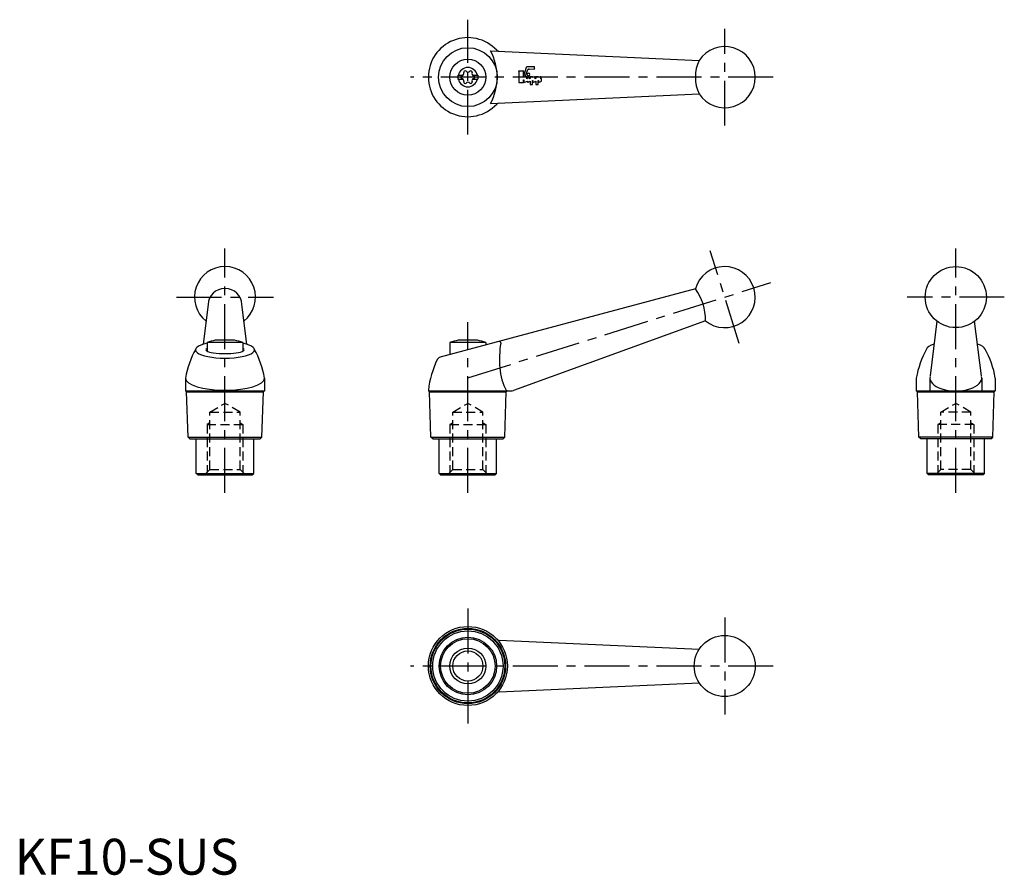
# Model space of a CAD drawing. Extents: x 1 to 275, y 0 to 238.
import ezdxf

# ---------------------------------------------------------------- set-up
doc = ezdxf.new("R2010")
doc.units = 0
doc.header["$LTSCALE"] = 10
doc.header["$MEASUREMENT"] = 0
doc.linetypes.add('CENTER', pattern=[2, 1.25, -0.25, 0.25, -0.25])
doc.linetypes.add('HIDDEN', pattern=[0.375, 0.25, -0.125])
doc.layers.get('0').update_dxf_attribs({"linetype": 'CONTINUOUS'})
for name, color, linetype in [('1', 1, 'CENTER'), ('2', 2, 'HIDDEN'), ('3', 3, 'CONTINUOUS'), ('4', 4, 'CONTINUOUS')]:
    doc.layers.add(name, color=color, linetype=linetype)
doc.styles.add('Standard1', font='ARIAL.TTF')

# ---------------------------------------------------------------- blocks, each defined once
blk = doc.blocks.new('KIPP-LOGO3')
at = {"layer": '3'}
for p, q in [((1.38, 3.12), (-0.13, 3.12)), ((0, 2.91), (0, 0)), ((2.09, 4.13), (1.26, 1.69)), ((1.26, 1.69), (1.26, 2.91)), ((1.81, 1.57), (2.51, 3.61)), ((2.84, 4.34), (2.39, 4.34)), ((2.66, 3.72), (2.84, 3.72)), ((4.25, 4.35), (2.84, 4.28)), ((2.84, 4.28), (2.84, 4.34)), ((2.84, 3.72), (2.84, 3.78)), ((2.84, 3.78), (4.25, 3.71)), ((4.41, 3.87), (4.41, 4.19)), ((0, 0), (1.26, 0)), ((1.26, 0), (1.26, 0.75)), ((1.26, 0.75), (1.41, 0.75)), ((1.41, 0.75), (1.41, 0.16)), ((1.64, 0.02), (2.39, 0.36)), ((2.1, 1.57), (1.81, 1.57)), ((2.23, 1), (2.23, 1.44)), ((3.01, 1.57), (2.39, 1.57)), ((2.39, 1.57), (2.39, 1.09)), ((2.39, 0.36), (2.39, 0.16)), ((2.62, 0.02), (3.2, 0.33)), ((3.01, 1), (3.01, 1.57)), ((3.8, 1.57), (3.2, 1.57)), ((3.2, 1.57), (3.2, 1.11)), ((3.2, 0.33), (3.2, -0.56)), ((3.8, 1.38), (3.8, 1.57)), ((3.8, 0.5), (3.95, 0.56)), ((3.8, -0.56), (3.8, 0.5)), ((3.95, 0.56), (3.95, 0.16)), ((4.19, 0.02), (4.77, 0.33)), ((4.58, 1), (4.58, 1.41)), ((5.37, 1.57), (4.77, 1.57)), ((4.77, 1.57), (4.77, 1.11)), ((4.77, 0.33), (4.77, -0.56)), ((5.37, 1.38), (5.37, 1.57)), ((5.37, 0.5), (5.52, 0.56)), ((5.37, -0.56), (5.37, 0.5)), ((5.52, 0.56), (5.52, 0.16)), ((5.75, 0.02), (6.34, 0.33)), ((6.15, 1), (6.15, 1.41)), ((6.34, 0.33), (6.34, 1.11)), ((3.2, -0.56), (3.8, -0.56)), ((4.77, -0.56), (5.37, -0.56))]:
    blk.add_line(p, q, dxfattribs=at)
blk.add_lwpolyline([(3.08, 2.2, 1), (2.32, 2.2, 1)], format="xyb", close=True, dxfattribs=at)
for centre, radius, start, end in [((-0.25, 2.91), 0.251, 360, 60), ((1.51, 2.91), 0.251, 120, 180), ((2.39, 4.03), 0.314, 90, 161), ((2.66, 3.56), 0.157, 90, 161), ((4.26, 4.19), 0.157, 360, 92.7388), ((4.26, 3.87), 0.157, 267.2612, 0), ((1.57, 0.16), 0.157, 180, 298.0725), ((2.1, 1.44), 0.126, 0, 90), ((5.03, -3.9), 5.65, 117.9105, 119.7271), ((2.54, 0.16), 0.157, 180, 298.0725), ((5.81, -3.9), 5.65, 117.5535, 119.7271), ((5.81, -3.9), 5.65, 104.6489, 110.9149), ((4.11, 0.16), 0.157, 180, 298.0725), ((4.43, 1.41), 0.157, 0, 104.6489), ((7.38, -3.9), 5.65, 117.5535, 119.7271), ((7.38, -3.9), 5.65, 104.6489, 110.9149), ((5.68, 0.16), 0.157, 180, 298.0725), ((5.99, 1.41), 0.157, 0, 104.6489), ((8.95, -3.9), 5.65, 117.5509, 119.7271)]:
    blk.add_arc(centre, radius, start, end, dxfattribs=at)

msp = doc.modelspace()

# ---------------------------------------------------------------- linework, layer by layer
for p, q in [((132.41, 229.39), (190.53, 226.74)), ((123.38, 222.6), (124.74, 222.6)), ((123.38, 222.6), (123.38, 221.55)), ((127.52, 222.6), (128.88, 222.6)), ((128.88, 222.6), (128.88, 221.55)), ((123.38, 221.55), (124.74, 221.55)), ((127.52, 221.55), (128.88, 221.55)), ((132.41, 214.76), (190.53, 217.4)), ((189.45, 163.14), (118.39, 144.08)), ((53.85, 158.77), (52.49, 147.72)), ((64.56, 147.72), (63.19, 158.77)), ((192.26, 154.23), (138.8, 134.83)), ((256.71, 154.13), (254.83, 138.87)), ((269.08, 138.87), (267.19, 154.13)), ((63.52, 148.16), (53.52, 148.16)), ((53.52, 148.16), (53.52, 145.8)), ((61.21, 148.82), (55.84, 148.82)), ((63.52, 148.16), (63.52, 145.8)), ((131.13, 148.16), (121.13, 148.16)), ((121.13, 148.16), (121.13, 144.82)), ((128.81, 148.82), (123.44, 148.82)), ((131.13, 148.16), (131.13, 147.5)), ((121.14, 144.82), (121.13, 144.82)), ((47.52, 138.29), (47.52, 134.72)), ((69.52, 138.29), (69.52, 134.72)), ((250.95, 138.29), (250.95, 134.72)), ((254.73, 138.29), (254.73, 134.72)), ((269.17, 138.29), (269.17, 134.72)), ((272.95, 138.29), (272.95, 134.72)), ((47.52, 134.72), (69.52, 134.72)), ((48.24, 121.81), (47.82, 134.42)), ((47.82, 134.42), (69.22, 134.42)), ((68.8, 121.81), (69.22, 134.42)), ((115.13, 134.89), (115.13, 134.72)), ((115.13, 134.72), (138.19, 134.72)), ((115.43, 134.42), (136.83, 134.42)), ((115.85, 121.81), (115.43, 134.42)), ((136.41, 121.81), (136.83, 134.42)), ((250.95, 134.72), (272.95, 134.72)), ((251.67, 121.81), (251.25, 134.42)), ((251.25, 134.42), (272.65, 134.42)), ((272.23, 121.81), (272.65, 134.42)), ((48.24, 121.82), (68.8, 121.82)), ((48.74, 121.32), (48.24, 121.82)), ((48.74, 121.32), (68.3, 121.32)), ((50.52, 111.72), (50.52, 121.32)), ((66.52, 111.72), (66.52, 121.32)), ((68.3, 121.32), (68.8, 121.82)), ((116.35, 121.32), (115.85, 121.82)), ((115.85, 121.82), (136.41, 121.82)), ((116.35, 121.32), (135.91, 121.32)), ((118.13, 111.72), (118.13, 121.32)), ((134.13, 111.72), (134.13, 121.32)), ((135.91, 121.32), (136.41, 121.82)), ((252.17, 121.32), (251.67, 121.82)), ((272.23, 121.82), (251.67, 121.82)), ((271.73, 121.32), (252.17, 121.32)), ((253.95, 111.72), (253.95, 121.32)), ((269.95, 111.72), (269.95, 121.32)), ((271.73, 121.32), (272.23, 121.82)), ((50.52, 111.72), (66.52, 111.72)), ((50.92, 111.32), (50.52, 111.72)), ((50.92, 111.32), (66.12, 111.32)), ((66.12, 111.32), (66.52, 111.72)), ((118.53, 111.32), (118.13, 111.72)), ((118.13, 111.72), (134.13, 111.72)), ((118.53, 111.32), (133.73, 111.32)), ((133.73, 111.32), (134.13, 111.72)), ((254.35, 111.32), (253.95, 111.72)), ((269.95, 111.72), (253.95, 111.72)), ((269.55, 111.32), (254.35, 111.32)), ((269.55, 111.32), (269.95, 111.72)), ((134.84, 65.31), (190.53, 62.77)), ((134.84, 50.9), (190.53, 53.43))]:
    msp.add_line(p, q)
for centre, radius in [((126.13, 222.07), 8.2), ((126.13, 222.07), 5), ((261.95, 160.82), 8.5), ((126.13, 58.1), 11), ((126.13, 58.1), 10.5), ((126.13, 58.1), 10.28), ((126.13, 58.1), 9.78), ((126.13, 58.1), 8), ((197.63, 58.1), 8.5), ((126.13, 58.1), 7.6), ((126.13, 58.1), 4.19)]:
    msp.add_circle(centre, radius)
for centre, radius, start, end in [((126.13, 222.07), 11, 43.1475, 316.8525), ((197.63, 222.07), 8.5, 213.3267, 146.6733), ((119.39, 222.07), 14.93, 330.6563, 29.3437), ((134.88, 230.28), 1, 223.1475, 267.391), ((126.13, 222.07), 2.69, 11.2732, 168.7268), ((200.13, 222.07), 10.68, 154.0626, 205.9374), ((124.55, 222.07), 0.395, 103.3418, 256.6582), ((124.3, 223.13), 0.691, 283.3418, 16.6582), ((125.34, 223.44), 0.395, 43.3418, 196.6582), ((126.13, 224.19), 0.691, 223.3418, 316.6582), ((126.92, 223.44), 0.395, 343.3418, 136.6582), ((127.96, 223.13), 0.691, 163.3418, 256.6582), ((127.71, 222.07), 0.395, 283.3418, 76.6582), ((126.13, 222.07), 2.69, 191.2732, 348.7268), ((124.3, 221.02), 0.691, 343.3418, 76.6582), ((125.34, 220.71), 0.395, 163.3418, 316.6582), ((126.13, 219.96), 0.691, 43.3418, 136.6582), ((126.92, 220.71), 0.395, 223.3418, 16.6582), ((127.96, 221.02), 0.691, 103.3418, 196.6582), ((134.88, 213.87), 1, 92.609, 136.8525), ((58.52, 160.82), 8.5, 308.085, 231.915), ((197.63, 160.82), 8.5, 230.8136, 164.1704), ((177.85, 154.59), 14.41, 358.5887, 36.3953), ((58.52, 135.08), 14, 101.0595, 110.9248), ((58.52, 135.08), 14, 69.0752, 78.9405), ((126.13, 135.08), 14, 101.0595, 110.9248), ((126.13, 135.08), 14, 69.0752, 78.9405), ((134.89, 148.09), 0.4, 351.0474, 105), ((164.92, 143.36), 30, 171.0474, 184.3282), ((73.03, 133.87), 25.88, 151.1319, 170.1549), ((44.02, 133.87), 25.88, 9.8451, 28.8681), ((276.46, 133.87), 25.88, 151.1319, 170.1549), ((247.45, 133.87), 25.88, 9.8451, 28.8681), ((140.78, 132.06), 25.81, 153.8526, 173.6951), ((118.7, 142.92), 1.2, 105, 155.0374), ((149.96, 142.14), 15, 184.0062, 209.6476), ((47.52, 134.42), 0.3, 0, 90), ((69.52, 134.42), 0.3, 90, 180), ((115.13, 134.42), 0.3, 0, 90), ((137.13, 134.42), 0.3, 90, 180), ((138.19, 136.52), 1.8, 270, 290), ((250.95, 134.42), 0.3, 0, 90), ((272.95, 134.42), 0.3, 90, 180), ((134.88, 66.31), 1, 223.1426, 267.3917), ((134.88, 49.9), 1, 92.6083, 136.8574)]:
    msp.add_arc(centre, radius, start, end)
for centre, major_axis, ratio, start_param, end_param in [((58.52, 158.77), (-4.67, 0), 0.951035, 3.141593, 6.283185), ((58.52, 146.15), (-8.2, 0), 0.282837, 5.368269, 10.339695), ((58.52, 146.15), (5.3, 0), 0.201182, 2.803522, 6.621256), ((261.95, 146.15), (-8.2, 0), 0.282837, 5.539395, 6.192042), ((261.95, 146.15), (-8.2, 0), 0.282837, 9.515921, 10.168569), ((58.52, 138.29), (11, 0), 0.309566, 3.141593, 6.283185), ((261.95, 138.29), (-7.22, 0), 0.495067, 6.15876, 9.549203)]:
    msp.add_ellipse(centre, major_axis=major_axis, ratio=ratio, start_param=start_param, end_param=end_param)
at = {"layer": '1'}
for p, q in [((126.13, 206.07), (126.13, 238.07)), ((197.63, 208.57), (197.63, 235.57)), ((211.13, 222.07), (110.13, 222.07)), ((58.52, 106.32), (58.52, 174.32)), ((201.69, 147.94), (193.57, 173.69)), ((261.95, 106.32), (261.95, 174.32)), ((126.13, 138.35), (210.5, 164.88)), ((45.02, 160.82), (72.02, 160.82)), ((275.45, 160.82), (248.45, 160.82)), ((126.13, 106.32), (126.13, 153.82)), ((126.13, 74.1), (126.13, 42.1)), ((197.63, 71.6), (197.63, 44.6)), ((211.13, 58.1), (110.13, 58.1))]:
    msp.add_line(p, q, dxfattribs=at)
at = {"layer": '2'}
for p, q in [((54.34, 128.82), (58.52, 131.24)), ((54.34, 128.82), (62.71, 128.82)), ((54.34, 112.82), (54.34, 128.82)), ((62.71, 128.82), (58.52, 131.24)), ((62.71, 112.82), (62.71, 128.82)), ((121.94, 128.82), (126.13, 131.24)), ((121.94, 112.82), (121.94, 128.82)), ((121.94, 128.82), (130.32, 128.82)), ((130.32, 128.82), (126.13, 131.24)), ((130.32, 112.82), (130.32, 128.82)), ((257.76, 128.82), (261.95, 131.24)), ((257.76, 112.82), (257.76, 128.82)), ((266.14, 128.82), (257.76, 128.82)), ((266.14, 128.82), (261.95, 131.24)), ((266.14, 112.82), (266.14, 128.82)), ((54.34, 125.79), (53.52, 125.32)), ((53.52, 125.32), (63.52, 125.32)), ((53.52, 125.32), (53.52, 112.01)), ((62.71, 125.79), (63.52, 125.32)), ((63.52, 125.32), (63.52, 112.01)), ((121.94, 125.79), (121.13, 125.32)), ((121.13, 125.32), (121.13, 112.01)), ((121.13, 125.32), (131.13, 125.32)), ((130.32, 125.79), (131.13, 125.32)), ((131.13, 125.32), (131.13, 112.01)), ((257.76, 125.79), (256.95, 125.32)), ((256.95, 125.32), (256.95, 112.01)), ((266.95, 125.32), (256.95, 125.32)), ((266.14, 125.79), (266.95, 125.32)), ((266.95, 125.32), (266.95, 112.01)), ((52.84, 111.32), (54.34, 112.82)), ((54.34, 112.82), (62.71, 112.82)), ((64.21, 111.32), (62.71, 112.82)), ((120.44, 111.32), (121.94, 112.82)), ((121.94, 112.82), (130.32, 112.82)), ((131.82, 111.32), (130.32, 112.82)), ((256.26, 111.32), (257.76, 112.82)), ((266.14, 112.82), (257.76, 112.82)), ((267.64, 111.32), (266.14, 112.82))]:
    msp.add_line(p, q, dxfattribs=at)
at = {"layer": '3'}
msp.add_circle((126.13, 58.1), 5, dxfattribs=at)

# ---------------------------------------------------------------- block references
at = {"layer": '4'}
msp.add_blockref('KIPP-LOGO3', (140.31, 220.62), dxfattribs=at)

# ---------------------------------------------------------------- texts
at = {"color": 3, "style": 'Standard1'}
msp.add_text('KF10-SUS', height=10, dxfattribs=at).set_placement((0, 0))

doc.saveas('drawing.dxf')
